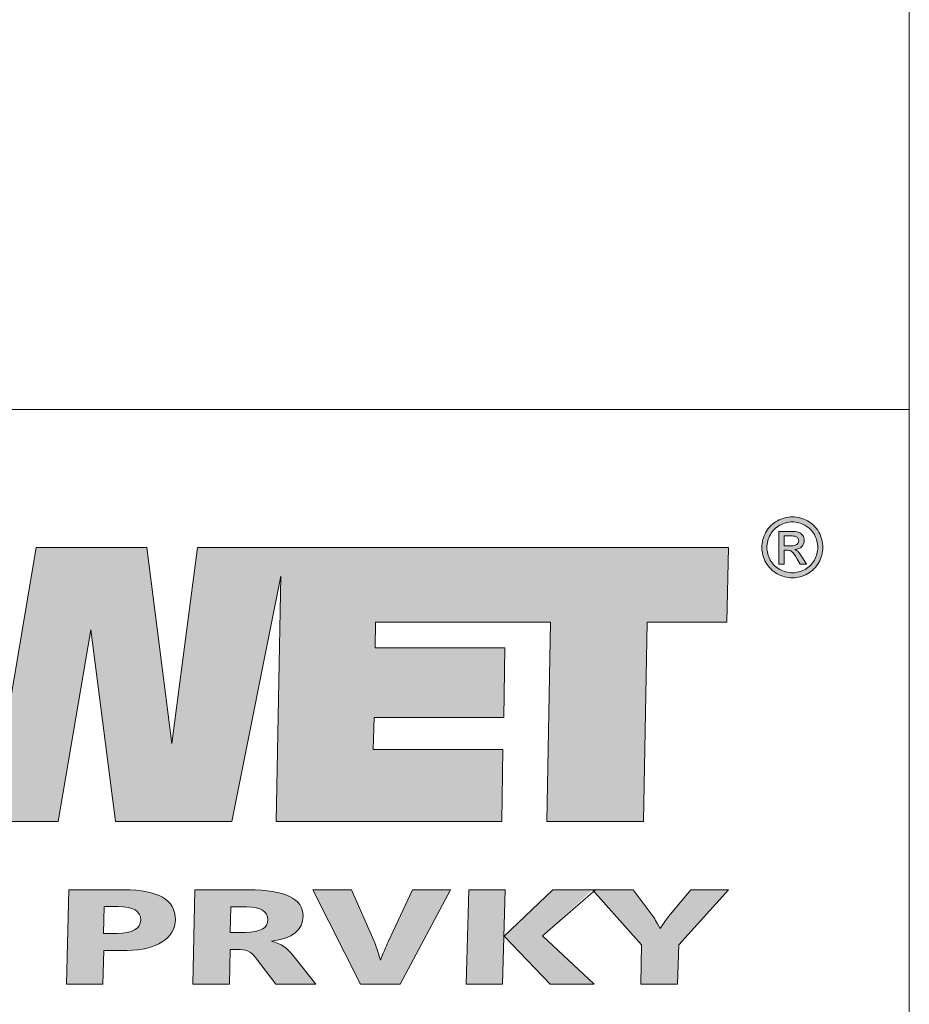
# Model space of a CAD drawing. Units: millimetres. Extents: x -6030 to 66045, y -44733 to -1711.
# Drawn here: x 916 to 1020, y -44318 to -44202 of the extents above; entities that cross this region are included whole.
import ezdxf
from ezdxf.enums import TextEntityAlignment as Align

# ---------------------------------------------------------------- set-up
doc = ezdxf.new("R2010")
doc.units = ezdxf.units.MM
doc.layers.add('TOPWET_VYKRESOVE_POLE', color=254, linetype='Continuous', lineweight=9)
doc.styles.add('BOLD_ARIAL_NARROW', font='ARIALNB.TTF')
doc.styles.add('REGULAR_ARIAL_NARROW', font='ARIALN.TTF')

# ---------------------------------------------------------------- blocks, each defined once
blk = doc.blocks.new('*U58')
at = {"lineweight": 5}
h = blk.add_hatch(color=7, dxfattribs=at)
h.dxf.hatch_style = 1
edge = h.paths.add_edge_path(flags=16)
edge.add_spline(control_points=[(87.778, 31.067), (87.725, 31.163), (87.65, 31.236), (87.555, 31.288), (87.555, 31.288), (87.46, 31.339), (87.362, 31.365), (87.263, 31.365)], knot_values=[0.833333, 0.833333, 0.833333, 0.833333, 0.916667, 0.916667, 0.916667, 0.916767, 1, 1, 1, 1], degree=3, periodic=0)
edge.add_spline(control_points=[(87.263, 31.365), (87.163, 31.365), (87.065, 31.339), (86.97, 31.288), (86.97, 31.288), (86.875, 31.236), (86.801, 31.163), (86.747, 31.067)], knot_values=[0, 0, 0, 0, 0.083333, 0.083333, 0.083333, 0.083433, 0.166667, 0.166667, 0.166667, 0.166667], degree=3, periodic=0)
edge.add_spline(control_points=[(86.747, 31.067), (86.694, 30.972), (86.667, 30.872), (86.667, 30.769), (86.667, 30.769), (86.667, 30.666), (86.694, 30.568), (86.746, 30.473)], knot_values=[0.166667, 0.166667, 0.166667, 0.166667, 0.25, 0.25, 0.25, 0.2501, 0.333333, 0.333333, 0.333333, 0.333333], degree=3, periodic=0)
edge.add_spline(control_points=[(86.746, 30.473), (86.799, 30.379), (86.872, 30.306), (86.967, 30.253)], knot_values=[0.333333, 0.333333, 0.333333, 0.333333, 0.416667, 0.416667, 0.416667, 0.416667], degree=3, periodic=0)
edge.add_spline(control_points=[(86.967, 30.253), (87.062, 30.2), (87.16, 30.174), (87.263, 30.174), (87.263, 30.174), (87.366, 30.174), (87.464, 30.2), (87.559, 30.253)], knot_values=[0.416667, 0.416667, 0.416667, 0.416667, 0.5, 0.5, 0.5, 0.5001, 0.583333, 0.583333, 0.583333, 0.583333], degree=3, periodic=0)
edge.add_spline(control_points=[(87.559, 30.253), (87.654, 30.306), (87.727, 30.379), (87.779, 30.473)], knot_values=[0.583333, 0.583333, 0.583333, 0.583333, 0.666667, 0.666667, 0.666667, 0.666667], degree=3, periodic=0)
edge.add_spline(control_points=[(87.779, 30.473), (87.832, 30.568), (87.858, 30.666), (87.858, 30.769), (87.858, 30.769), (87.858, 30.872), (87.831, 30.972), (87.778, 31.067)], knot_values=[0.666667, 0.666667, 0.666667, 0.666667, 0.75, 0.75, 0.75, 0.7501, 0.833333, 0.833333, 0.833333, 0.833333], degree=3, periodic=0)
edge = h.paths.add_edge_path()
edge.add_spline(control_points=[(87.882, 30.414), (87.819, 30.301), (87.731, 30.213), (87.618, 30.15)], knot_values=[0.333333, 0.333333, 0.333333, 0.333333, 0.416667, 0.416667, 0.416667, 0.416667], degree=3, periodic=0)
edge.add_spline(control_points=[(87.618, 30.15), (87.505, 30.087), (87.387, 30.056), (87.263, 30.056), (87.263, 30.056), (87.139, 30.056), (87.021, 30.087), (86.908, 30.15)], knot_values=[0.416667, 0.416667, 0.416667, 0.416667, 0.5, 0.5, 0.5, 0.5001, 0.583333, 0.583333, 0.583333, 0.583333], degree=3, periodic=0)
edge.add_spline(control_points=[(86.908, 30.15), (86.795, 30.213), (86.706, 30.301), (86.644, 30.414)], knot_values=[0.583333, 0.583333, 0.583333, 0.583333, 0.666667, 0.666667, 0.666667, 0.666667], degree=3, periodic=0)
edge.add_spline(control_points=[(86.644, 30.414), (86.58, 30.528), (86.549, 30.646), (86.549, 30.769), (86.549, 30.769), (86.549, 30.893), (86.581, 31.013), (86.645, 31.127)], knot_values=[0.666667, 0.666667, 0.666667, 0.666667, 0.75, 0.75, 0.75, 0.7501, 0.833333, 0.833333, 0.833333, 0.833333], degree=3, periodic=0)
edge.add_spline(control_points=[(86.645, 31.127), (86.709, 31.241), (86.798, 31.329), (86.912, 31.391)], knot_values=[0.833333, 0.833333, 0.833333, 0.833333, 0.916667, 0.916667, 0.916667, 0.916667], degree=3, periodic=0)
edge.add_spline(control_points=[(86.912, 31.391), (87.026, 31.452), (87.143, 31.483), (87.263, 31.483)], knot_values=[0.916667, 0.916667, 0.916667, 0.916667, 1, 1, 1, 1], degree=3, periodic=0)
edge.add_spline(control_points=[(87.263, 31.483), (87.383, 31.483), (87.5, 31.452), (87.614, 31.391)], knot_values=[0, 0, 0, 0, 0.083333, 0.083333, 0.083333, 0.083333], degree=3, periodic=0)
edge.add_spline(control_points=[(87.614, 31.391), (87.728, 31.329), (87.817, 31.241), (87.881, 31.127)], knot_values=[0.083333, 0.083333, 0.083333, 0.083333, 0.166667, 0.166667, 0.166667, 0.166667], degree=3, periodic=0)
edge.add_spline(control_points=[(87.881, 31.127), (87.944, 31.013), (87.976, 30.893), (87.976, 30.769), (87.976, 30.769), (87.976, 30.646), (87.945, 30.528), (87.882, 30.414)], knot_values=[0.166667, 0.166667, 0.166667, 0.166667, 0.25, 0.25, 0.25, 0.2501, 0.333333, 0.333333, 0.333333, 0.333333], degree=3, periodic=0)
h = blk.add_hatch(color=7, dxfattribs=at)
h.dxf.hatch_style = 1
edge = h.paths.add_edge_path(flags=16)
edge.add_spline(control_points=[(87.074, 31.038), (87.074, 31.038), (87.074, 30.807), (87.074, 30.807)], knot_values=[0.875, 0.875, 0.875, 0.875, 1, 1, 1, 1], degree=3, periodic=0)
edge.add_spline(control_points=[(87.074, 30.807), (87.074, 30.807), (87.224, 30.807), (87.224, 30.807)], knot_values=[0, 0, 0, 0, 0.125, 0.125, 0.125, 0.125], degree=3, periodic=0)
edge.add_spline(control_points=[(87.224, 30.807), (87.296, 30.807), (87.345, 30.818), (87.371, 30.839)], knot_values=[0.125, 0.125, 0.125, 0.125, 0.25, 0.25, 0.25, 0.25], degree=3, periodic=0)
edge.add_spline(control_points=[(87.371, 30.839), (87.397, 30.86), (87.411, 30.889), (87.411, 30.924), (87.411, 30.924), (87.411, 30.947), (87.404, 30.967), (87.392, 30.985)], knot_values=[0.25, 0.25, 0.25, 0.25, 0.375, 0.375, 0.375, 0.3751, 0.5, 0.5, 0.5, 0.5], degree=3, periodic=0)
edge.add_spline(control_points=[(87.392, 30.985), (87.379, 31.003), (87.361, 31.016), (87.339, 31.025)], knot_values=[0.5, 0.5, 0.5, 0.5, 0.625, 0.625, 0.625, 0.625], degree=3, periodic=0)
edge.add_spline(control_points=[(87.339, 31.025), (87.317, 31.034), (87.275, 31.038), (87.215, 31.038)], knot_values=[0.625, 0.625, 0.625, 0.625, 0.75, 0.75, 0.75, 0.75], degree=3, periodic=0)
edge.add_spline(control_points=[(87.215, 31.038), (87.215, 31.038), (87.074, 31.038), (87.074, 31.038)], knot_values=[0.75, 0.75, 0.75, 0.75, 0.875, 0.875, 0.875, 0.875], degree=3, periodic=0)
edge = h.paths.add_edge_path()
edge.add_spline(control_points=[(87.074, 30.375), (87.074, 30.375), (86.95, 30.375), (86.95, 30.375)], knot_values=[0.941176, 0.941176, 0.941176, 0.941176, 1, 1, 1, 1], degree=3, periodic=0)
edge.add_spline(control_points=[(86.95, 30.375), (86.95, 30.375), (86.95, 31.142), (86.95, 31.142)], knot_values=[0, 0, 0, 0, 0.058824, 0.058824, 0.058824, 0.058824], degree=3, periodic=0)
edge.add_spline(control_points=[(86.95, 31.142), (86.95, 31.142), (87.214, 31.142), (87.214, 31.142)], knot_values=[0.058824, 0.058824, 0.058824, 0.058824, 0.117647, 0.117647, 0.117647, 0.117647], degree=3, periodic=0)
edge.add_spline(control_points=[(87.214, 31.142), (87.304, 31.142), (87.369, 31.136), (87.41, 31.121)], knot_values=[0.117647, 0.117647, 0.117647, 0.117647, 0.176471, 0.176471, 0.176471, 0.176471], degree=3, periodic=0)
edge.add_spline(control_points=[(87.41, 31.121), (87.45, 31.107), (87.482, 31.082), (87.506, 31.047)], knot_values=[0.176471, 0.176471, 0.176471, 0.176471, 0.235294, 0.235294, 0.235294, 0.235294], degree=3, periodic=0)
edge.add_spline(control_points=[(87.506, 31.047), (87.53, 31.012), (87.542, 30.974), (87.542, 30.934), (87.542, 30.934), (87.542, 30.878), (87.522, 30.83), (87.482, 30.788)], knot_values=[0.235294, 0.235294, 0.235294, 0.235294, 0.294118, 0.294118, 0.294118, 0.294218, 0.352941, 0.352941, 0.352941, 0.352941], degree=3, periodic=0)
edge.add_spline(control_points=[(87.482, 30.788), (87.442, 30.746), (87.389, 30.723), (87.322, 30.718)], knot_values=[0.352941, 0.352941, 0.352941, 0.352941, 0.411765, 0.411765, 0.411765, 0.411765], degree=3, periodic=0)
edge.add_spline(control_points=[(87.322, 30.718), (87.35, 30.707), (87.371, 30.693), (87.388, 30.677)], knot_values=[0.411765, 0.411765, 0.411765, 0.411765, 0.470588, 0.470588, 0.470588, 0.470588], degree=3, periodic=0)
edge.add_spline(control_points=[(87.388, 30.677), (87.419, 30.647), (87.456, 30.596), (87.501, 30.525)], knot_values=[0.470588, 0.470588, 0.470588, 0.470588, 0.529412, 0.529412, 0.529412, 0.529412], degree=3, periodic=0)
edge.add_spline(control_points=[(87.501, 30.525), (87.501, 30.525), (87.595, 30.375), (87.595, 30.375)], knot_values=[0.529412, 0.529412, 0.529412, 0.529412, 0.588235, 0.588235, 0.588235, 0.588235], degree=3, periodic=0)
edge.add_spline(control_points=[(87.595, 30.375), (87.595, 30.375), (87.443, 30.375), (87.443, 30.375)], knot_values=[0.588235, 0.588235, 0.588235, 0.588235, 0.647059, 0.647059, 0.647059, 0.647059], degree=3, periodic=0)
edge.add_spline(control_points=[(87.443, 30.375), (87.443, 30.375), (87.375, 30.496), (87.375, 30.496)], knot_values=[0.647059, 0.647059, 0.647059, 0.647059, 0.705882, 0.705882, 0.705882, 0.705882], degree=3, periodic=0)
edge.add_spline(control_points=[(87.375, 30.496), (87.322, 30.591), (87.279, 30.65), (87.246, 30.674)], knot_values=[0.705882, 0.705882, 0.705882, 0.705882, 0.764706, 0.764706, 0.764706, 0.764706], degree=3, periodic=0)
edge.add_spline(control_points=[(87.246, 30.674), (87.223, 30.692), (87.19, 30.701), (87.146, 30.701)], knot_values=[0.764706, 0.764706, 0.764706, 0.764706, 0.823529, 0.823529, 0.823529, 0.823529], degree=3, periodic=0)
edge.add_spline(control_points=[(87.146, 30.701), (87.146, 30.701), (87.074, 30.701), (87.074, 30.701)], knot_values=[0.823529, 0.823529, 0.823529, 0.823529, 0.882353, 0.882353, 0.882353, 0.882353], degree=3, periodic=0)
edge.add_spline(control_points=[(87.074, 30.701), (87.074, 30.701), (87.074, 30.375), (87.074, 30.375)], knot_values=[0.882353, 0.882353, 0.882353, 0.882353, 0.941176, 0.941176, 0.941176, 0.941176], degree=3, periodic=0)
at = {"lineweight": 5, "true_color": 0x7b7b7b}
h = blk.add_hatch(color=8, dxfattribs=at)
h.dxf.hatch_style = 1
edge = h.paths.add_edge_path()
edge.add_spline(control_points=[(68.791, 26.174), (68.791, 26.174), (68.4, 30.769), (68.4, 30.769)], knot_values=[0.966667, 0.966667, 0.966667, 0.966667, 1, 1, 1, 1], degree=3, periodic=0)
edge.add_spline(control_points=[(68.4, 30.769), (68.4, 30.769), (66.295, 30.769), (66.295, 30.769)], knot_values=[0, 0, 0, 0, 0.033333, 0.033333, 0.033333, 0.033333], degree=3, periodic=0)
edge.add_spline(control_points=[(66.295, 30.769), (66.295, 30.769), (67.292, 24.353), (67.292, 24.353)], knot_values=[0.033333, 0.033333, 0.033333, 0.033333, 0.066667, 0.066667, 0.066667, 0.066667], degree=3, periodic=0)
edge.add_spline(control_points=[(67.292, 24.353), (67.292, 24.353), (70.077, 24.353), (70.077, 24.353)], knot_values=[0.066667, 0.066667, 0.066667, 0.066667, 0.1, 0.1, 0.1, 0.1], degree=3, periodic=0)
edge.add_spline(control_points=[(70.077, 24.353), (70.077, 24.353), (70.84, 28.836), (70.84, 28.836)], knot_values=[0.1, 0.1, 0.1, 0.1, 0.133333, 0.133333, 0.133333, 0.133333], degree=3, periodic=0)
edge.add_spline(control_points=[(70.84, 28.836), (70.84, 28.836), (71.418, 24.353), (71.418, 24.353)], knot_values=[0.133333, 0.133333, 0.133333, 0.133333, 0.166667, 0.166667, 0.166667, 0.166667], degree=3, periodic=0)
edge.add_spline(control_points=[(71.418, 24.353), (71.418, 24.353), (74.147, 24.353), (74.147, 24.353)], knot_values=[0.166667, 0.166667, 0.166667, 0.166667, 0.2, 0.2, 0.2, 0.2], degree=3, periodic=0)
edge.add_spline(control_points=[(74.147, 24.353), (74.147, 24.353), (75.289, 30.097), (75.289, 30.097)], knot_values=[0.2, 0.2, 0.2, 0.2, 0.233333, 0.233333, 0.233333, 0.233333], degree=3, periodic=0)
edge.add_spline(control_points=[(75.289, 30.097), (75.289, 30.097), (75.18, 24.353), (75.18, 24.353)], knot_values=[0.233333, 0.233333, 0.233333, 0.233333, 0.266667, 0.266667, 0.266667, 0.266667], degree=3, periodic=0)
edge.add_spline(control_points=[(75.18, 24.353), (75.18, 24.353), (80.461, 24.353), (80.461, 24.353)], knot_values=[0.266667, 0.266667, 0.266667, 0.266667, 0.3, 0.3, 0.3, 0.3], degree=3, periodic=0)
edge.add_spline(control_points=[(80.461, 24.353), (80.461, 24.353), (80.489, 26.036), (80.489, 26.036)], knot_values=[0.3, 0.3, 0.3, 0.3, 0.333333, 0.333333, 0.333333, 0.333333], degree=3, periodic=0)
edge.add_spline(control_points=[(80.489, 26.036), (80.489, 26.036), (77.453, 26.036), (77.453, 26.036)], knot_values=[0.333333, 0.333333, 0.333333, 0.333333, 0.366667, 0.366667, 0.366667, 0.366667], degree=3, periodic=0)
edge.add_spline(control_points=[(77.453, 26.036), (77.453, 26.036), (77.472, 26.789), (77.472, 26.789)], knot_values=[0.366667, 0.366667, 0.366667, 0.366667, 0.4, 0.4, 0.4, 0.4], degree=3, periodic=0)
edge.add_spline(control_points=[(77.472, 26.789), (77.472, 26.789), (80.508, 26.789), (80.508, 26.789)], knot_values=[0.4, 0.4, 0.4, 0.4, 0.433333, 0.433333, 0.433333, 0.433333], degree=3, periodic=0)
edge.add_spline(control_points=[(80.508, 26.789), (80.508, 26.789), (80.536, 28.417), (80.536, 28.417)], knot_values=[0.433333, 0.433333, 0.433333, 0.433333, 0.466667, 0.466667, 0.466667, 0.466667], degree=3, periodic=0)
edge.add_spline(control_points=[(80.536, 28.417), (80.536, 28.417), (77.5, 28.417), (77.5, 28.417)], knot_values=[0.466667, 0.466667, 0.466667, 0.466667, 0.5, 0.5, 0.5, 0.5], degree=3, periodic=0)
edge.add_spline(control_points=[(77.5, 28.417), (77.5, 28.417), (77.509, 29.021), (77.509, 29.021)], knot_values=[0.5, 0.5, 0.5, 0.5, 0.533333, 0.533333, 0.533333, 0.533333], degree=3, periodic=0)
edge.add_spline(control_points=[(77.509, 29.021), (79.131, 29.021), (79.982, 29.021), (81.598, 29.021)], knot_values=[0.533333, 0.533333, 0.533333, 0.533333, 0.566667, 0.566667, 0.566667, 0.566667], degree=3, periodic=0)
edge.add_spline(control_points=[(81.598, 29.021), (81.598, 29.021), (81.514, 24.353), (81.514, 24.353)], knot_values=[0.566667, 0.566667, 0.566667, 0.566667, 0.6, 0.6, 0.6, 0.6], degree=3, periodic=0)
edge.add_spline(control_points=[(81.514, 24.353), (81.514, 24.353), (83.778, 24.353), (83.778, 24.353)], knot_values=[0.6, 0.6, 0.6, 0.6, 0.633333, 0.633333, 0.633333, 0.633333], degree=3, periodic=0)
edge.add_spline(control_points=[(83.778, 24.353), (83.778, 24.353), (83.861, 29.021), (83.861, 29.021)], knot_values=[0.633333, 0.633333, 0.633333, 0.633333, 0.666667, 0.666667, 0.666667, 0.666667], degree=3, periodic=0)
edge.add_spline(control_points=[(83.861, 29.021), (83.861, 29.021), (85.733, 29.021), (85.733, 29.021)], knot_values=[0.666667, 0.666667, 0.666667, 0.666667, 0.7, 0.7, 0.7, 0.7], degree=3, periodic=0)
edge.add_spline(control_points=[(85.733, 29.021), (85.733, 29.021), (85.771, 30.769), (85.771, 30.769)], knot_values=[0.7, 0.7, 0.7, 0.7, 0.733333, 0.733333, 0.733333, 0.733333], degree=3, periodic=0)
edge.add_spline(control_points=[(85.771, 30.769), (82.073, 30.769), (79.12, 30.769), (75.423, 30.769)], knot_values=[0.733333, 0.733333, 0.733333, 0.733333, 0.766667, 0.766667, 0.766667, 0.766667], degree=3, periodic=0)
edge.add_spline(control_points=[(75.423, 30.769), (75.423, 30.769), (75.302, 30.769), (75.302, 30.769)], knot_values=[0.766667, 0.766667, 0.766667, 0.766667, 0.8, 0.8, 0.8, 0.8], degree=3, periodic=0)
edge.add_spline(control_points=[(75.302, 30.769), (75.302, 30.769), (73.336, 30.769), (73.336, 30.769)], knot_values=[0.8, 0.8, 0.8, 0.8, 0.833333, 0.833333, 0.833333, 0.833333], degree=3, periodic=0)
edge.add_spline(control_points=[(73.336, 30.769), (73.336, 30.769), (72.74, 26.174), (72.74, 26.174)], knot_values=[0.833333, 0.833333, 0.833333, 0.833333, 0.866667, 0.866667, 0.866667, 0.866667], degree=3, periodic=0)
edge.add_spline(control_points=[(72.74, 26.174), (72.74, 26.174), (72.154, 30.769), (72.154, 30.769)], knot_values=[0.866667, 0.866667, 0.866667, 0.866667, 0.9, 0.9, 0.9, 0.9], degree=3, periodic=0)
edge.add_spline(control_points=[(72.154, 30.769), (72.154, 30.769), (69.564, 30.769), (69.564, 30.769)], knot_values=[0.9, 0.9, 0.9, 0.9, 0.933333, 0.933333, 0.933333, 0.933333], degree=3, periodic=0)
edge.add_spline(control_points=[(69.564, 30.769), (69.564, 30.769), (68.791, 26.174), (68.791, 26.174)], knot_values=[0.933333, 0.933333, 0.933333, 0.933333, 0.966667, 0.966667, 0.966667, 0.966667], degree=3, periodic=0)
at = {"lineweight": 5}
h = blk.add_hatch(color=256, dxfattribs=at)
h.dxf.hatch_style = 1
edge = h.paths.add_edge_path()
edge.add_spline(control_points=[(70.329, 22.752), (70.329, 22.752), (70.272, 20.546), (70.272, 20.546)], knot_values=[0, 0, 0, 0, 0.142857, 0.142857, 0.142857, 0.142857], degree=3, periodic=0)
edge.add_spline(control_points=[(70.272, 20.546), (70.272, 20.546), (71.126, 20.546), (71.126, 20.546)], knot_values=[0.142857, 0.142857, 0.142857, 0.142857, 0.285714, 0.285714, 0.285714, 0.285714], degree=3, periodic=0)
edge.add_spline(control_points=[(71.126, 20.546), (71.126, 20.546), (71.15, 21.336), (71.15, 21.336)], knot_values=[0.285714, 0.285714, 0.285714, 0.285714, 0.428571, 0.428571, 0.428571, 0.428571], degree=3, periodic=0)
edge.add_spline(control_points=[(71.15, 21.336), (71.15, 21.336), (71.69, 21.336), (71.69, 21.336)], knot_values=[0.428571, 0.428571, 0.428571, 0.428571, 0.571429, 0.571429, 0.571429, 0.571429], degree=3, periodic=0)
edge.add_spline(control_points=[(71.69, 21.336), (72.382, 21.336), (72.822, 21.627), (72.822, 22.055)], knot_values=[0.571429, 0.571429, 0.571429, 0.571429, 0.714286, 0.714286, 0.714286, 0.714286], degree=3, periodic=0)
edge.add_spline(control_points=[(72.822, 22.055), (72.822, 22.519), (72.42, 22.752), (71.618, 22.752)], knot_values=[0.714286, 0.714286, 0.714286, 0.714286, 0.857143, 0.857143, 0.857143, 0.857143], degree=3, periodic=0)
edge.add_spline(control_points=[(71.618, 22.752), (71.618, 22.752), (70.329, 22.752), (70.329, 22.752)], knot_values=[0.857143, 0.857143, 0.857143, 0.857143, 1, 1, 1, 1], degree=3, periodic=0)
edge = h.paths.add_edge_path(flags=16)
edge.add_spline(control_points=[(71.141, 21.729), (71.141, 21.729), (71.155, 22.362), (71.155, 22.362)], knot_values=[0.8, 0.8, 0.8, 0.8, 1, 1, 1, 1], degree=3, periodic=0)
edge.add_spline(control_points=[(71.155, 22.362), (71.155, 22.362), (71.485, 22.362), (71.485, 22.362)], knot_values=[0, 0, 0, 0, 0.2, 0.2, 0.2, 0.2], degree=3, periodic=0)
edge.add_spline(control_points=[(71.485, 22.362), (71.833, 22.362), (72.01, 22.256), (72.01, 22.045)], knot_values=[0.2, 0.2, 0.2, 0.2, 0.4, 0.4, 0.4, 0.4], degree=3, periodic=0)
edge.add_spline(control_points=[(72.01, 22.045), (72.01, 21.847), (71.814, 21.729), (71.461, 21.729)], knot_values=[0.4, 0.4, 0.4, 0.4, 0.6, 0.6, 0.6, 0.6], degree=3, periodic=0)
edge.add_spline(control_points=[(71.461, 21.729), (71.461, 21.729), (71.141, 21.729), (71.141, 21.729)], knot_values=[0.6, 0.6, 0.6, 0.6, 0.8, 0.8, 0.8, 0.8], degree=3, periodic=0)
edge = h.paths.add_edge_path()
edge.add_spline(control_points=[(74.273, 21.355), (74.464, 21.355), (74.578, 21.326), (74.698, 21.169)], knot_values=[0.333333, 0.333333, 0.333333, 0.333333, 0.416667, 0.416667, 0.416667, 0.416667], degree=3, periodic=0)
edge.add_spline(control_points=[(74.698, 21.169), (74.698, 21.169), (75.171, 20.546), (75.171, 20.546)], knot_values=[0.416667, 0.416667, 0.416667, 0.416667, 0.5, 0.5, 0.5, 0.5], degree=3, periodic=0)
edge.add_spline(control_points=[(75.171, 20.546), (75.171, 20.546), (76.107, 20.546), (76.107, 20.546)], knot_values=[0.5, 0.5, 0.5, 0.5, 0.583333, 0.583333, 0.583333, 0.583333], degree=3, periodic=0)
edge.add_spline(control_points=[(76.107, 20.546), (76.107, 20.546), (75.572, 21.221), (75.572, 21.221)], knot_values=[0.583333, 0.583333, 0.583333, 0.583333, 0.666667, 0.666667, 0.666667, 0.666667], degree=3, periodic=0)
edge.add_spline(control_points=[(75.572, 21.221), (75.438, 21.387), (75.3, 21.495), (75.07, 21.55)], knot_values=[0.666667, 0.666667, 0.666667, 0.666667, 0.75, 0.75, 0.75, 0.75], degree=3, periodic=0)
edge.add_spline(control_points=[(75.07, 21.55), (75.562, 21.611), (75.811, 21.809), (75.811, 22.141)], knot_values=[0.75, 0.75, 0.75, 0.75, 0.833333, 0.833333, 0.833333, 0.833333], degree=3, periodic=0)
edge.add_spline(control_points=[(75.811, 22.141), (75.811, 22.55), (75.386, 22.752), (74.531, 22.752)], knot_values=[0.833333, 0.833333, 0.833333, 0.833333, 0.916667, 0.916667, 0.916667, 0.916667], degree=3, periodic=0)
edge.add_spline(control_points=[(74.531, 22.752), (74.531, 22.752), (73.28, 22.752), (73.28, 22.752)], knot_values=[0.916667, 0.916667, 0.916667, 0.916667, 1, 1, 1, 1], degree=3, periodic=0)
edge.add_spline(control_points=[(73.28, 22.752), (73.28, 22.752), (73.232, 20.546), (73.232, 20.546)], knot_values=[0, 0, 0, 0, 0.083333, 0.083333, 0.083333, 0.083333], degree=3, periodic=0)
edge.add_spline(control_points=[(73.232, 20.546), (73.232, 20.546), (74.087, 20.546), (74.087, 20.546)], knot_values=[0.083333, 0.083333, 0.083333, 0.083333, 0.166667, 0.166667, 0.166667, 0.166667], degree=3, periodic=0)
edge.add_spline(control_points=[(74.087, 20.546), (74.087, 20.546), (74.106, 21.355), (74.106, 21.355)], knot_values=[0.166667, 0.166667, 0.166667, 0.166667, 0.25, 0.25, 0.25, 0.25], degree=3, periodic=0)
edge.add_spline(control_points=[(74.106, 21.355), (74.106, 21.355), (74.273, 21.355), (74.273, 21.355)], knot_values=[0.25, 0.25, 0.25, 0.25, 0.333333, 0.333333, 0.333333, 0.333333], degree=3, periodic=0)
edge = h.paths.add_edge_path(flags=16)
edge.add_spline(control_points=[(74.454, 21.754), (74.454, 21.754), (74.106, 21.754), (74.106, 21.754)], knot_values=[0.6, 0.6, 0.6, 0.6, 0.8, 0.8, 0.8, 0.8], degree=3, periodic=0)
edge.add_spline(control_points=[(74.106, 21.754), (74.106, 21.754), (74.12, 22.352), (74.12, 22.352)], knot_values=[0.8, 0.8, 0.8, 0.8, 1, 1, 1, 1], degree=3, periodic=0)
edge.add_spline(control_points=[(74.12, 22.352), (74.12, 22.352), (74.497, 22.352), (74.497, 22.352)], knot_values=[0, 0, 0, 0, 0.2, 0.2, 0.2, 0.2], degree=3, periodic=0)
edge.add_spline(control_points=[(74.497, 22.352), (74.822, 22.352), (74.989, 22.247), (74.989, 22.055)], knot_values=[0.2, 0.2, 0.2, 0.2, 0.4, 0.4, 0.4, 0.4], degree=3, periodic=0)
edge.add_spline(control_points=[(74.989, 22.055), (74.989, 21.86), (74.808, 21.754), (74.454, 21.754)], knot_values=[0.4, 0.4, 0.4, 0.4, 0.6, 0.6, 0.6, 0.6], degree=3, periodic=0)
edge = h.paths.add_edge_path()
edge.add_spline(control_points=[(77.467, 21.566), (77.467, 21.566), (76.947, 22.752), (76.947, 22.752)], knot_values=[0.777778, 0.777778, 0.777778, 0.777778, 0.888889, 0.888889, 0.888889, 0.888889], degree=3, periodic=0)
edge.add_spline(control_points=[(76.947, 22.752), (76.947, 22.752), (76.04, 22.752), (76.04, 22.752)], knot_values=[0.888889, 0.888889, 0.888889, 0.888889, 1, 1, 1, 1], degree=3, periodic=0)
edge.add_spline(control_points=[(76.04, 22.752), (76.04, 22.752), (77.152, 20.546), (77.152, 20.546)], knot_values=[0, 0, 0, 0, 0.111111, 0.111111, 0.111111, 0.111111], degree=3, periodic=0)
edge.add_spline(control_points=[(77.152, 20.546), (77.152, 20.546), (78.083, 20.546), (78.083, 20.546)], knot_values=[0.111111, 0.111111, 0.111111, 0.111111, 0.222222, 0.222222, 0.222222, 0.222222], degree=3, periodic=0)
edge.add_spline(control_points=[(78.083, 20.546), (78.083, 20.546), (79.263, 22.752), (79.263, 22.752)], knot_values=[0.222222, 0.222222, 0.222222, 0.222222, 0.333333, 0.333333, 0.333333, 0.333333], degree=3, periodic=0)
edge.add_spline(control_points=[(79.263, 22.752), (79.263, 22.752), (78.37, 22.752), (78.37, 22.752)], knot_values=[0.333333, 0.333333, 0.333333, 0.333333, 0.444444, 0.444444, 0.444444, 0.444444], degree=3, periodic=0)
edge.add_spline(control_points=[(78.37, 22.752), (78.37, 22.752), (77.811, 21.55), (77.811, 21.55)], knot_values=[0.444444, 0.444444, 0.444444, 0.444444, 0.555556, 0.555556, 0.555556, 0.555556], degree=3, periodic=0)
edge.add_spline(control_points=[(77.811, 21.55), (77.782, 21.489), (77.716, 21.342), (77.625, 21.106)], knot_values=[0.555556, 0.555556, 0.555556, 0.555556, 0.666667, 0.666667, 0.666667, 0.666667], degree=3, periodic=0)
edge.add_spline(control_points=[(77.625, 21.106), (77.539, 21.371), (77.487, 21.524), (77.467, 21.566)], knot_values=[0.666667, 0.666667, 0.666667, 0.666667, 0.777778, 0.777778, 0.777778, 0.777778], degree=3, periodic=0)
edge = h.paths.add_edge_path()
edge.add_spline(control_points=[(80.48, 20.546), (80.48, 20.546), (80.537, 22.752), (80.537, 22.752)], knot_values=[0.5, 0.5, 0.5, 0.5, 0.75, 0.75, 0.75, 0.75], degree=3, periodic=0)
edge.add_spline(control_points=[(80.537, 22.752), (80.537, 22.752), (79.688, 22.752), (79.688, 22.752)], knot_values=[0.75, 0.75, 0.75, 0.75, 1, 1, 1, 1], degree=3, periodic=0)
edge.add_spline(control_points=[(79.688, 22.752), (79.688, 22.752), (79.63, 20.546), (79.63, 20.546)], knot_values=[0, 0, 0, 0, 0.25, 0.25, 0.25, 0.25], degree=3, periodic=0)
edge.add_spline(control_points=[(79.63, 20.546), (79.63, 20.546), (80.48, 20.546), (80.48, 20.546)], knot_values=[0.25, 0.25, 0.25, 0.25, 0.5, 0.5, 0.5, 0.5], degree=3, periodic=0)
edge = h.paths.add_edge_path()
edge.add_spline(control_points=[(80.514, 21.668), (80.514, 21.668), (81.593, 20.546), (81.593, 20.546)], knot_values=[0.166667, 0.166667, 0.166667, 0.166667, 0.333333, 0.333333, 0.333333, 0.333333], degree=3, periodic=0)
edge.add_spline(control_points=[(81.593, 20.546), (81.593, 20.546), (82.624, 20.546), (82.624, 20.546)], knot_values=[0.333333, 0.333333, 0.333333, 0.333333, 0.5, 0.5, 0.5, 0.5], degree=3, periodic=0)
edge.add_spline(control_points=[(82.624, 20.546), (82.624, 20.546), (81.416, 21.678), (81.416, 21.678)], knot_values=[0.5, 0.5, 0.5, 0.5, 0.666667, 0.666667, 0.666667, 0.666667], degree=3, periodic=0)
edge.add_spline(control_points=[(81.416, 21.678), (81.416, 21.678), (82.408, 22.539), (82.615, 22.719)], knot_values=[0.666667, 0.666667, 0.666667, 0.666667, 0.815919, 0.815919, 0.815919, 0.815919], degree=3, periodic=0)
edge.add_spline(control_points=[(82.615, 22.719), (82.596, 22.74), (82.586, 22.752), (82.586, 22.752)], knot_values=[0.090909, 0.090909, 0.090909, 0.090909, 0.099553, 0.099553, 0.099553, 0.099553], degree=3, periodic=0)
edge.add_spline(control_points=[(82.653, 22.752), (82.653, 22.752), (81.66, 22.752), (81.66, 22.752)], knot_values=[0.833333, 0.833333, 0.833333, 0.833333, 1, 1, 1, 1], degree=3, periodic=0)
edge.add_spline(control_points=[(81.66, 22.752), (81.66, 22.752), (80.514, 21.668), (80.514, 21.668)], knot_values=[0, 0, 0, 0, 0.166667, 0.166667, 0.166667, 0.166667], degree=3, periodic=0)
edge = h.paths.add_edge_path()
edge.add_spline(control_points=[(84.577, 20.546), (84.577, 20.546), (84.606, 21.467), (84.606, 21.467)], knot_values=[0.363636, 0.363636, 0.363636, 0.363636, 0.454545, 0.454545, 0.454545, 0.454545], degree=3, periodic=0)
edge.add_spline(control_points=[(84.606, 21.467), (84.606, 21.467), (85.771, 22.752), (85.771, 22.752)], knot_values=[0.454545, 0.454545, 0.454545, 0.454545, 0.545455, 0.545455, 0.545455, 0.545455], degree=3, periodic=0)
edge.add_spline(control_points=[(85.771, 22.752), (85.771, 22.752), (84.887, 22.752), (84.887, 22.752)], knot_values=[0.545455, 0.545455, 0.545455, 0.545455, 0.636364, 0.636364, 0.636364, 0.636364], degree=3, periodic=0)
edge.add_spline(control_points=[(84.887, 22.752), (84.887, 22.752), (84.367, 22.125), (84.367, 22.125)], knot_values=[0.636364, 0.636364, 0.636364, 0.636364, 0.727273, 0.727273, 0.727273, 0.727273], degree=3, periodic=0)
edge.add_spline(control_points=[(84.367, 22.125), (84.319, 22.068), (84.252, 21.972), (84.166, 21.844)], knot_values=[0.727273, 0.727273, 0.727273, 0.727273, 0.818182, 0.818182, 0.818182, 0.818182], degree=3, periodic=0)
edge.add_spline(control_points=[(84.166, 21.844), (84.08, 22.007), (84.023, 22.103), (84.004, 22.132)], knot_values=[0.818182, 0.818182, 0.818182, 0.818182, 0.909091, 0.909091, 0.909091, 0.909091], degree=3, periodic=0)
edge.add_spline(control_points=[(84.004, 22.132), (84.004, 22.132), (83.536, 22.752), (83.536, 22.752)], knot_values=[0.909091, 0.909091, 0.909091, 0.909091, 1, 1, 1, 1], degree=3, periodic=0)
edge.add_spline(control_points=[(83.536, 22.752), (83.536, 22.752), (82.586, 22.752), (82.586, 22.752)], knot_values=[0, 0, 0, 0, 0.090909, 0.090909, 0.090909, 0.090909], degree=3, periodic=0)
edge.add_spline(control_points=[(81.416, 21.678), (81.416, 21.678), (82.408, 22.539), (82.615, 22.719)], knot_values=[0.666667, 0.666667, 0.666667, 0.666667, 0.815919, 0.815919, 0.815919, 0.815919], degree=3, periodic=0)
edge.add_spline(control_points=[(82.615, 22.719), (82.793, 22.518), (83.732, 21.463), (83.732, 21.463)], knot_values=[0.099553, 0.099553, 0.099553, 0.099553, 0.181818, 0.181818, 0.181818, 0.181818], degree=3, periodic=0)
edge.add_spline(control_points=[(83.732, 21.463), (83.732, 21.463), (83.713, 20.546), (83.713, 20.546)], knot_values=[0.181818, 0.181818, 0.181818, 0.181818, 0.272727, 0.272727, 0.272727, 0.272727], degree=3, periodic=0)
edge.add_spline(control_points=[(83.713, 20.546), (83.713, 20.546), (84.577, 20.546), (84.577, 20.546)], knot_values=[0.272727, 0.272727, 0.272727, 0.272727, 0.363636, 0.363636, 0.363636, 0.363636], degree=3, periodic=0)
for points in [[(86.645, 31.127), (86.709, 31.241), (86.798, 31.329), (86.912, 31.391)], [(86.912, 31.391), (87.026, 31.452), (87.143, 31.483), (87.263, 31.483)], [(87.263, 31.483), (87.383, 31.483), (87.5, 31.452), (87.614, 31.391)], [(87.614, 31.391), (87.728, 31.329), (87.817, 31.241), (87.881, 31.127)], [(86.95, 30.375), (86.95, 30.375), (86.95, 31.142), (86.95, 31.142)], [(86.95, 31.142), (86.95, 31.142), (87.214, 31.142), (87.214, 31.142)], [(87.214, 31.142), (87.304, 31.142), (87.369, 31.136), (87.41, 31.121)], [(87.41, 31.121), (87.45, 31.107), (87.482, 31.082), (87.506, 31.047)], [(87.215, 31.038), (87.215, 31.038), (87.074, 31.038), (87.074, 31.038)], [(87.074, 31.038), (87.074, 31.038), (87.074, 30.807), (87.074, 30.807)], [(87.339, 31.025), (87.317, 31.034), (87.275, 31.038), (87.215, 31.038)], [(87.392, 30.985), (87.379, 31.003), (87.362, 31.016), (87.339, 31.025)], [(87.074, 30.807), (87.074, 30.807), (87.224, 30.807), (87.224, 30.807)], [(87.147, 30.701), (87.147, 30.701), (87.074, 30.701), (87.074, 30.701)], [(87.074, 30.701), (87.074, 30.701), (87.074, 30.375), (87.074, 30.375)], [(87.246, 30.674), (87.223, 30.692), (87.19, 30.701), (87.147, 30.701)], [(87.224, 30.807), (87.296, 30.807), (87.345, 30.818), (87.371, 30.839)], [(87.375, 30.496), (87.322, 30.591), (87.279, 30.65), (87.246, 30.674)], [(87.482, 30.788), (87.442, 30.746), (87.389, 30.723), (87.322, 30.718)], [(87.322, 30.718), (87.35, 30.707), (87.372, 30.693), (87.388, 30.677)], [(87.388, 30.677), (87.419, 30.647), (87.456, 30.596), (87.501, 30.525)], [(86.746, 30.473), (86.799, 30.379), (86.872, 30.306), (86.967, 30.253)], [(87.444, 30.375), (87.444, 30.375), (87.375, 30.496), (87.375, 30.496)], [(87.501, 30.525), (87.501, 30.525), (87.595, 30.375), (87.595, 30.375)], [(87.559, 30.253), (87.654, 30.306), (87.727, 30.379), (87.779, 30.473)], [(86.908, 30.15), (86.795, 30.213), (86.707, 30.301), (86.644, 30.414)], [(87.074, 30.375), (87.074, 30.375), (86.95, 30.375), (86.95, 30.375)], [(87.595, 30.375), (87.595, 30.375), (87.444, 30.375), (87.444, 30.375)], [(87.882, 30.414), (87.819, 30.301), (87.731, 30.213), (87.618, 30.15)], [(70.329, 22.752), (70.329, 22.752), (70.272, 20.546), (70.272, 20.546)], [(71.618, 22.752), (71.618, 22.752), (70.329, 22.752), (70.329, 22.752)], [(73.28, 22.752), (73.28, 22.752), (73.232, 20.546), (73.232, 20.546)], [(74.531, 22.752), (74.531, 22.752), (73.28, 22.752), (73.28, 22.752)], [(76.04, 22.752), (76.04, 22.752), (77.152, 20.546), (77.152, 20.546)], [(76.947, 22.752), (76.947, 22.752), (76.04, 22.752), (76.04, 22.752)], [(77.467, 21.566), (77.467, 21.566), (76.947, 22.752), (76.947, 22.752)], [(78.37, 22.752), (78.37, 22.752), (77.811, 21.55), (77.811, 21.55)], [(78.083, 20.546), (78.083, 20.546), (79.263, 22.752), (79.263, 22.752)], [(79.263, 22.752), (79.263, 22.752), (78.37, 22.752), (78.37, 22.752)], [(79.688, 22.752), (79.688, 22.752), (79.63, 20.546), (79.63, 20.546)], [(80.537, 22.752), (80.537, 22.752), (79.688, 22.752), (79.688, 22.752)], [(80.48, 20.546), (80.48, 20.546), (80.537, 22.752), (80.537, 22.752)], [(81.66, 22.752), (81.66, 22.752), (80.514, 21.668), (80.514, 21.668)], [(81.416, 21.678), (81.416, 21.678), (82.653, 22.752), (82.653, 22.752)], [(82.653, 22.752), (82.653, 22.752), (81.66, 22.752), (81.66, 22.752)], [(83.536, 22.752), (83.536, 22.752), (82.586, 22.752), (82.586, 22.752)], [(82.586, 22.752), (82.586, 22.752), (83.732, 21.463), (83.732, 21.463)], [(84.004, 22.132), (84.004, 22.132), (83.536, 22.752), (83.536, 22.752)], [(84.887, 22.752), (84.887, 22.752), (84.367, 22.125), (84.367, 22.125)], [(84.606, 21.467), (84.606, 21.467), (85.771, 22.752), (85.771, 22.752)], [(85.771, 22.752), (85.771, 22.752), (84.887, 22.752), (84.887, 22.752)], [(71.141, 21.729), (71.141, 21.729), (71.155, 22.362), (71.155, 22.362)], [(71.155, 22.362), (71.155, 22.362), (71.485, 22.362), (71.485, 22.362)], [(74.106, 21.754), (74.106, 21.754), (74.12, 22.352), (74.12, 22.352)], [(74.12, 22.352), (74.12, 22.352), (74.497, 22.352), (74.497, 22.352)], [(84.166, 21.844), (84.08, 22.007), (84.023, 22.103), (84.004, 22.132)], [(84.367, 22.125), (84.319, 22.068), (84.252, 21.972), (84.166, 21.844)], [(71.461, 21.729), (71.461, 21.729), (71.141, 21.729), (71.141, 21.729)], [(74.454, 21.754), (74.454, 21.754), (74.106, 21.754), (74.106, 21.754)], [(80.514, 21.668), (80.514, 21.668), (81.593, 20.546), (81.593, 20.546)], [(82.624, 20.546), (82.624, 20.546), (81.416, 21.678), (81.416, 21.678)], [(75.572, 21.221), (75.438, 21.387), (75.3, 21.495), (75.07, 21.55)], [(77.625, 21.106), (77.539, 21.371), (77.487, 21.524), (77.467, 21.566)], [(77.811, 21.55), (77.782, 21.489), (77.716, 21.342), (77.625, 21.106)], [(83.732, 21.463), (83.732, 21.463), (83.713, 20.546), (83.713, 20.546)], [(84.577, 20.546), (84.577, 20.546), (84.606, 21.467), (84.606, 21.467)], [(71.126, 20.546), (71.126, 20.546), (71.15, 21.336), (71.15, 21.336)], [(71.15, 21.336), (71.15, 21.336), (71.69, 21.336), (71.69, 21.336)], [(74.087, 20.546), (74.087, 20.546), (74.106, 21.355), (74.106, 21.355)], [(74.106, 21.355), (74.106, 21.355), (74.273, 21.355), (74.273, 21.355)], [(74.273, 21.355), (74.464, 21.355), (74.578, 21.326), (74.698, 21.169)], [(76.107, 20.546), (76.107, 20.546), (75.572, 21.221), (75.572, 21.221)], [(74.698, 21.169), (74.698, 21.169), (75.171, 20.546), (75.171, 20.546)], [(70.272, 20.546), (70.272, 20.546), (71.126, 20.546), (71.126, 20.546)], [(73.232, 20.546), (73.232, 20.546), (74.087, 20.546), (74.087, 20.546)], [(75.171, 20.546), (75.171, 20.546), (76.107, 20.546), (76.107, 20.546)], [(77.152, 20.546), (77.152, 20.546), (78.083, 20.546), (78.083, 20.546)], [(79.63, 20.546), (79.63, 20.546), (80.48, 20.546), (80.48, 20.546)], [(81.593, 20.546), (81.593, 20.546), (82.624, 20.546), (82.624, 20.546)], [(83.713, 20.546), (83.713, 20.546), (84.577, 20.546), (84.577, 20.546)]]:
    blk.add_open_spline(points, degree=3, dxfattribs=at)
for points, knots in [([(87.263, 31.365), (87.163, 31.365), (87.065, 31.339), (86.97, 31.288), (86.97, 31.288), (86.875, 31.236), (86.801, 31.163), (86.748, 31.067)], [0, 0, 0, 0, 0.0833333, 0.0833333, 0.0833333, 0.0833333, 0.1666667, 0.1666667, 0.1666667, 0.1666667]), ([(87.778, 31.067), (87.725, 31.163), (87.65, 31.236), (87.555, 31.288), (87.555, 31.288), (87.46, 31.339), (87.363, 31.365), (87.263, 31.365)], [0.8333333, 0.8333333, 0.8333333, 0.8333333, 0.9166667, 0.9166667, 0.9166667, 0.9166667, 1, 1, 1, 1]), ([(86.644, 30.414), (86.58, 30.528), (86.549, 30.646), (86.549, 30.769), (86.549, 30.769), (86.549, 30.893), (86.581, 31.013), (86.645, 31.127)], [0.6666667, 0.6666667, 0.6666667, 0.6666667, 0.75, 0.75, 0.75, 0.75, 0.8333333, 0.8333333, 0.8333333, 0.8333333]), ([(87.881, 31.127), (87.944, 31.013), (87.976, 30.893), (87.976, 30.769), (87.976, 30.769), (87.976, 30.646), (87.945, 30.528), (87.882, 30.414)], [0.1666667, 0.1666667, 0.1666667, 0.1666667, 0.25, 0.25, 0.25, 0.25, 0.3333333, 0.3333333, 0.3333333, 0.3333333]), ([(86.748, 31.067), (86.694, 30.972), (86.667, 30.872), (86.667, 30.769), (86.667, 30.769), (86.667, 30.666), (86.694, 30.568), (86.746, 30.473)], [0.1666667, 0.1666667, 0.1666667, 0.1666667, 0.25, 0.25, 0.25, 0.25, 0.3333333, 0.3333333, 0.3333333, 0.3333333]), ([(87.371, 30.839), (87.397, 30.86), (87.411, 30.889), (87.411, 30.924), (87.411, 30.924), (87.411, 30.947), (87.404, 30.967), (87.392, 30.985)], [0.25, 0.25, 0.25, 0.25, 0.375, 0.375, 0.375, 0.375, 0.5, 0.5, 0.5, 0.5]), ([(87.506, 31.047), (87.53, 31.012), (87.542, 30.974), (87.542, 30.934), (87.542, 30.934), (87.542, 30.878), (87.522, 30.83), (87.482, 30.788)], [0.2352941, 0.2352941, 0.2352941, 0.2352941, 0.2941176, 0.2941176, 0.2941176, 0.2941176, 0.3529412, 0.3529412, 0.3529412, 0.3529412]), ([(87.779, 30.473), (87.832, 30.568), (87.858, 30.666), (87.858, 30.769), (87.858, 30.769), (87.858, 30.872), (87.831, 30.972), (87.778, 31.067)], [0.6666667, 0.6666667, 0.6666667, 0.6666667, 0.75, 0.75, 0.75, 0.75, 0.8333333, 0.8333333, 0.8333333, 0.8333333]), ([(86.967, 30.253), (87.062, 30.2), (87.16, 30.174), (87.263, 30.174), (87.263, 30.174), (87.366, 30.174), (87.465, 30.2), (87.559, 30.253)], [0.4166667, 0.4166667, 0.4166667, 0.4166667, 0.5, 0.5, 0.5, 0.5, 0.5833333, 0.5833333, 0.5833333, 0.5833333]), ([(87.618, 30.15), (87.505, 30.087), (87.387, 30.056), (87.263, 30.056), (87.263, 30.056), (87.139, 30.056), (87.021, 30.087), (86.908, 30.15)], [0.4166667, 0.4166667, 0.4166667, 0.4166667, 0.5, 0.5, 0.5, 0.5, 0.5833333, 0.5833333, 0.5833333, 0.5833333]), ([(71.69, 21.336), (72.382, 21.336), (72.822, 21.627), (72.822, 22.055), (72.822, 22.055), (72.822, 22.519), (72.42, 22.752), (71.618, 22.752)], [0.5714286, 0.5714286, 0.5714286, 0.5714286, 0.7142857, 0.7142857, 0.7142857, 0.7142857, 0.8571429, 0.8571429, 0.8571429, 0.8571429]), ([(75.07, 21.55), (75.562, 21.611), (75.811, 21.809), (75.811, 22.141), (75.811, 22.141), (75.811, 22.55), (75.386, 22.752), (74.531, 22.752)], [0.75, 0.75, 0.75, 0.75, 0.8333333, 0.8333333, 0.8333333, 0.8333333, 0.9166667, 0.9166667, 0.9166667, 0.9166667]), ([(71.485, 22.362), (71.833, 22.362), (72.01, 22.256), (72.01, 22.045), (72.01, 22.045), (72.01, 21.847), (71.814, 21.729), (71.461, 21.729)], [0.2, 0.2, 0.2, 0.2, 0.4, 0.4, 0.4, 0.4, 0.6, 0.6, 0.6, 0.6]), ([(74.497, 22.352), (74.822, 22.352), (74.989, 22.247), (74.989, 22.055), (74.989, 22.055), (74.989, 21.86), (74.808, 21.754), (74.454, 21.754)], [0.2, 0.2, 0.2, 0.2, 0.4, 0.4, 0.4, 0.4, 0.6, 0.6, 0.6, 0.6])]:
    blk.add_open_spline(points, degree=3, knots=knots, dxfattribs=at)
at = {"color": 8, "lineweight": 5, "true_color": 0x7b7b7b}
for points in [[(69.565, 30.769), (69.565, 30.769), (68.791, 26.175), (68.791, 26.175)], [(72.154, 30.769), (72.154, 30.769), (69.565, 30.769), (69.565, 30.769)], [(72.74, 26.175), (72.74, 26.175), (72.154, 30.769), (72.154, 30.769)], [(73.337, 30.769), (73.337, 30.769), (72.74, 26.175), (72.74, 26.175)], [(75.302, 30.769), (75.302, 30.769), (73.337, 30.769), (73.337, 30.769)], [(75.423, 30.769), (75.423, 30.769), (75.302, 30.769), (75.302, 30.769)], [(85.771, 30.769), (82.073, 30.769), (79.12, 30.769), (75.423, 30.769)], [(85.733, 29.021), (85.733, 29.021), (85.771, 30.769), (85.771, 30.769)], [(74.147, 24.353), (74.147, 24.353), (75.289, 30.097), (75.289, 30.097)], [(75.289, 30.097), (75.289, 30.097), (75.18, 24.353), (75.18, 24.353)], [(70.077, 24.353), (70.077, 24.353), (70.84, 28.836), (70.84, 28.836)], [(70.84, 28.836), (70.84, 28.836), (71.418, 24.353), (71.418, 24.353)], [(77.5, 28.417), (77.5, 28.417), (77.509, 29.021), (77.509, 29.021)], [(77.509, 29.021), (79.131, 29.021), (79.982, 29.021), (81.598, 29.021)], [(81.598, 29.021), (81.598, 29.021), (81.514, 24.353), (81.514, 24.353)], [(83.778, 24.353), (83.778, 24.353), (83.861, 29.021), (83.861, 29.021)], [(83.861, 29.021), (83.861, 29.021), (85.733, 29.021), (85.733, 29.021)], [(80.536, 28.417), (80.536, 28.417), (77.5, 28.417), (77.5, 28.417)], [(80.508, 26.789), (80.508, 26.789), (80.536, 28.417), (80.536, 28.417)], [(77.453, 26.036), (77.453, 26.036), (77.472, 26.789), (77.472, 26.789)], [(77.472, 26.789), (77.472, 26.789), (80.508, 26.789), (80.508, 26.789)], [(80.489, 26.036), (80.489, 26.036), (77.453, 26.036), (77.453, 26.036)], [(80.461, 24.353), (80.461, 24.353), (80.489, 26.036), (80.489, 26.036)], [(67.292, 24.353), (67.292, 24.353), (70.077, 24.353), (70.077, 24.353)], [(71.418, 24.353), (71.418, 24.353), (74.147, 24.353), (74.147, 24.353)], [(75.18, 24.353), (75.18, 24.353), (80.461, 24.353), (80.461, 24.353)], [(81.514, 24.353), (81.514, 24.353), (83.778, 24.353), (83.778, 24.353)]]:
    blk.add_open_spline(points, degree=3, dxfattribs=at)
at = {"layer": 'TOPWET_VYKRESOVE_POLE', "linetype": 'Continuous', "ltscale": 10}
blk.add_line((-90, 34), (90, 34), dxfattribs=at)
at = {"layer": 'TOPWET_VYKRESOVE_POLE', "ltscale": 10}
blk.add_lwpolyline([(90, 286), (38.5, 286, -0.414214), (37.5, 287), (37.5, 291), (-89, 291, 0.414214), (-90, 290), (-90, 7, 0.414214), (-89, 6), (89, 6, 0.414214), (90, 7), (90, 286)], format="xyb", close=True, dxfattribs=at)
at = {"color": 7, "style": 'BOLD_ARIAL_NARROW'}
blk.add_attdef('01_OZNAČENÍ_VÝKRESU', text='', height=3, dxfattribs=at).set_placement((90, 291), align=Align.TOP_RIGHT)
at = {"color": 7}
for tag, p, height, style in [('03_A_NADPIS_HLAVNÍ_2_ŘADKY', (-87.5, 29.55), 3, 'BOLD_ARIAL_NARROW'), ('02_NADPIS_HLAVNÍ', (-87.5, 27.5), 3, 'BOLD_ARIAL_NARROW'), ('03_B_NADPIS_HLAVNÍ_2_ŘADKY', (-87.5, 25.35), 3, 'BOLD_ARIAL_NARROW'), ('04_KÓD_NEBO_PODNADPIS', (-87.5, 20), 2.2, 'REGULAR_ARIAL_NARROW'), ('07_REZERVNÍ_POLE', (-44.5, 20), 2.2, 'REGULAR_ARIAL_NARROW'), ('08_VÁHA_KG', (-44.5, 14), 2.2, 'REGULAR_ARIAL_NARROW'), ('05_TYP', (-87.5, 14), 2.2, 'REGULAR_ARIAL_NARROW'), ('06_MĚŘÍTKO', (-87.5, 8), 2.2, 'REGULAR_ARIAL_NARROW'), ('09_MATERIÁL', (-44.5, 8), 2.2, 'REGULAR_ARIAL_NARROW')]:
    blk.add_attdef(tag, p, '', height=height, dxfattribs=dict(at, style=style))

msp = doc.modelspace()

# ---------------------------------------------------------------- block references
at = {"xscale": 5, "yscale": 5, "zscale": 5}
msp.add_blockref('*U58', (570, -44418), dxfattribs=at)

doc.saveas('drawing.dxf')
